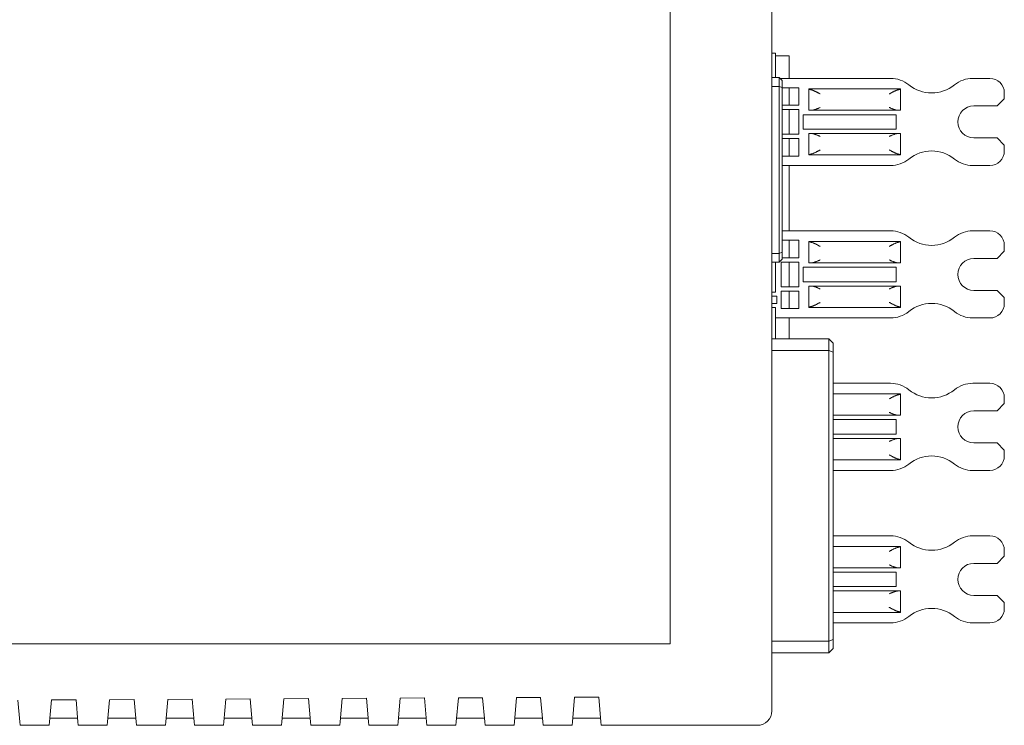
# Model space of a CAD drawing. Extents: x 139 to 453, y 22 to 265.
# Drawn here: x 207 to 275, y 65 to 114 of the extents above; entities that cross this region are included whole.
import ezdxf

# ---------------------------------------------------------------- set-up
doc = ezdxf.new("R2010")
doc.units = 0
doc.layers.add('RKC_OUTWORD', color=4, linetype='CONTINUOUS', lineweight=50)

msp = doc.modelspace()

# ---------------------------------------------------------------- linework, layer by layer
at = {"layer": 'RKC_OUTWORD', "color": 7, "linetype": 'Continuous', "lineweight": 18}
for p, q in [((258.92446222, 160.39597973, 45.1), (258.92446222, 66.39597973, 45.1)), ((251.92446222, 70.99597973, 45.1), (251.92446222, 155.79597973, 45.1)), ((258.92446222, 111.67097973, 45.1), (259.17446222, 111.67097973, 45.1)), ((259.17446222, 111.47097973, 45.1), (259.17446222, 111.67097973, 45.1)), ((260.12446222, 111.49597973, 45.1), (259.17446222, 111.49597973, 45.1)), ((259.17446222, 109.99597973, 45.1), (259.17446222, 111.47097973, 45.1)), ((260.12446222, 109.94597973, 45.1), (260.12446222, 111.49597973, 45.1)), ((258.92446222, 109.99597973, 45.1), (259.42446222, 109.99597973, 45.1)), ((259.42446222, 109.39597973, 45.1), (259.42446222, 109.99597973, 45.1)), ((259.42446222, 109.99597973, 45.1), (259.62446222, 109.79597973, 45.1)), ((259.47446222, 109.94597973, 45.1), (267.09603509, 109.94597973, 45.1)), ((272.75288934, 109.94597973, 45.1), (273.92446222, 109.94597973, 45.1)), ((258.92446222, 109.39597973, 45.1), (259.42446222, 109.39597973, 45.1)), ((259.42446222, 97.89597973, 45.1), (259.42446222, 109.39597973, 45.1)), ((259.42446222, 109.39597973, 45.1), (259.62446222, 109.31313702, 45.1)), ((259.62446222, 109.79597973, 45.1), (259.62446222, 109.31313702, 45.1)), ((259.62446222, 109.31313702, 45.1), (259.62446222, 97.97882244, 45.1)), ((260.77446222, 109.29597973, 45.1), (259.62446222, 109.29597973, 45.1)), ((260.12446222, 108.09597973, 45.1), (260.12446222, 109.29597973, 45.1)), ((260.77446222, 108.09597973, 45.1), (260.77446222, 109.29597973, 45.1)), ((261.47446222, 109.21597066, 45.1), (267.77446222, 109.21597066, 45.1)), ((261.47446222, 109.21597066, 45.1), (261.47446222, 109.19204043, 45.1)), ((261.47446222, 107.74597973, 45.1), (261.47446222, 109.19204043, 45.1)), ((267.77446222, 109.21597066, 45.1), (267.77446222, 109.19204043, 45.1)), ((267.77446222, 109.19204043, 45.1), (267.77446222, 107.74597973, 45.1)), ((274.92446222, 108.54597973, 45.1), (274.42446222, 108.04597973, 45.1)), ((274.92446222, 108.94597973, 45.1), (274.92446222, 108.54597973, 45.1)), ((259.62446222, 108.09597973, 45.1), (260.77446222, 108.09597973, 45.1)), ((260.77446222, 107.79597973, 45.1), (259.62446222, 107.79597973, 45.1)), ((260.12446222, 106.09597973, 45.1), (260.12446222, 107.79597973, 45.1)), ((260.77446222, 106.09597973, 45.1), (260.77446222, 107.79597973, 45.1)), ((274.42446222, 108.04597973, 45.1), (272.82446222, 108.04597973, 45.1)), ((261.07446222, 107.44597973, 45.1), (261.07446222, 106.44597973, 45.1)), ((267.47446222, 107.44597973, 45.1), (261.07446222, 107.44597973, 45.1)), ((261.64334899, 107.74597973, 45.1), (261.47446222, 107.74597973, 45.1)), ((261.64334899, 107.74597973, 45.1), (261.66866391, 107.74666326, 45.1)), ((267.60557544, 107.74597973, 45.1), (261.64334899, 107.74597973, 45.1)), ((267.47446222, 106.44597973, 45.1), (267.47446222, 107.44597973, 45.1)), ((267.58026052, 107.74666326, 45.1), (267.60557544, 107.74597973, 45.1)), ((267.77446222, 107.74597973, 45.1), (267.60557544, 107.74597973, 45.1)), ((261.07446222, 106.44597973, 45.1), (267.47446222, 106.44597973, 45.1)), ((259.62446222, 106.09597973, 45.1), (260.77446222, 106.09597973, 45.1)), ((260.77446222, 105.79597973, 45.1), (259.62446222, 105.79597973, 45.1)), ((260.12446222, 104.59597973, 45.1), (260.12446222, 105.79597973, 45.1)), ((260.77446222, 104.59597973, 45.1), (260.77446222, 105.79597973, 45.1)), ((261.47446222, 104.69991904, 45.1), (261.47446222, 106.14597973, 45.1)), ((261.64334899, 106.14597973, 45.1), (261.47446222, 106.14597973, 45.1)), ((261.64334899, 106.14597973, 45.1), (267.60557544, 106.14597973, 45.1)), ((261.64334899, 106.14597973, 45.1), (261.66866391, 106.1452962, 45.1)), ((267.60557544, 106.14597973, 45.1), (267.58026052, 106.1452962, 45.1)), ((267.60557544, 106.14597973, 45.1), (267.77446222, 106.14597973, 45.1)), ((267.77446222, 106.14597973, 45.1), (267.77446222, 104.69991904, 45.1)), ((272.82446222, 105.84597973, 45.1), (274.42446222, 105.84597973, 45.1)), ((274.42446222, 105.84597973, 45.1), (274.92446222, 105.34597973, 45.1)), ((274.92446222, 105.34597973, 45.1), (274.92446222, 104.94597973, 45.1)), ((259.62446222, 104.59597973, 45.1), (260.77446222, 104.59597973, 45.1)), ((261.47446222, 104.6759888, 45.1), (261.47446222, 104.69991904, 45.1)), ((267.77446222, 104.6759888, 45.1), (261.47446222, 104.6759888, 45.1)), ((267.77446222, 104.69991904, 45.1), (267.77446222, 104.6759888, 45.1)), ((267.09603509, 103.94597973, 45.1), (259.62446222, 103.94597973, 45.1)), ((260.12446222, 99.44597973, 45.1), (260.12446222, 103.94597973, 45.1)), ((272.75288934, 103.94597973, 45.1), (273.92446222, 103.94597973, 45.1)), ((259.62446222, 99.44597973, 45.1), (267.09603509, 99.44597973, 45.1)), ((272.75288934, 99.44597973, 45.1), (273.92446222, 99.44597973, 45.1)), ((260.77446222, 98.79597973, 45.1), (259.62446222, 98.79597973, 45.1)), ((260.12446222, 97.59597973, 45.1), (260.12446222, 98.79597973, 45.1)), ((260.77446222, 97.59597973, 45.1), (260.77446222, 98.79597973, 45.1)), ((261.47446222, 98.71597066, 45.1), (267.77446222, 98.71597066, 45.1)), ((261.47446222, 98.71597066, 45.1), (261.47446222, 98.69204043, 45.1)), ((261.47446222, 97.24597973, 45.1), (261.47446222, 98.69204043, 45.1)), ((267.77446222, 98.71597066, 45.1), (267.77446222, 98.69204043, 45.1)), ((267.77446222, 98.69204043, 45.1), (267.77446222, 97.24597973, 45.1)), ((274.92446222, 98.44597973, 45.1), (274.92446222, 98.04597973, 45.1)), ((258.92446222, 97.89597973, 45.1), (259.42446222, 97.89597973, 45.1)), ((259.62446222, 97.97882244, 45.1), (259.42446222, 97.89597973, 45.1)), ((259.42446222, 97.89597973, 45.1), (259.42446222, 97.29597973, 45.1)), ((259.62446222, 97.97882244, 45.1), (259.62446222, 97.49597973, 45.1)), ((274.92446222, 98.04597973, 45.1), (274.42446222, 97.54597973, 45.1)), ((258.92446222, 97.29597973, 45.1), (259.42446222, 97.29597973, 45.1)), ((259.17446222, 95.42097973, 45.1), (259.17446222, 97.29597973, 45.1)), ((259.62446222, 97.49597973, 45.1), (259.42446222, 97.29597973, 45.1)), ((260.77446222, 97.29597973, 45.1), (259.57446222, 97.29597973, 45.1)), ((259.57446222, 97.29597973, 45.1), (259.57446222, 95.59597973, 45.1)), ((259.62446222, 97.59597973, 45.1), (260.77446222, 97.59597973, 45.1)), ((260.12446222, 95.59597973, 45.1), (260.12446222, 97.29597973, 45.1)), ((260.77446222, 95.59597973, 45.1), (260.77446222, 97.29597973, 45.1)), ((261.07446222, 96.94597973, 45.1), (261.07446222, 95.94597973, 45.1)), ((267.47446222, 96.94597973, 45.1), (261.07446222, 96.94597973, 45.1)), ((261.64334899, 97.24597973, 45.1), (261.47446222, 97.24597973, 45.1)), ((261.64334899, 97.24597973, 45.1), (261.66866391, 97.24666326, 45.1)), ((267.60557544, 97.24597973, 45.1), (261.64334899, 97.24597973, 45.1)), ((267.47446222, 95.94597973, 45.1), (267.47446222, 96.94597973, 45.1)), ((267.58026052, 97.24666326, 45.1), (267.60557544, 97.24597973, 45.1)), ((267.77446222, 97.24597973, 45.1), (267.60557544, 97.24597973, 45.1)), ((274.42446222, 97.54597973, 45.1), (272.82446222, 97.54597973, 45.1)), ((259.57446222, 95.59597973, 45.1), (260.77446222, 95.59597973, 45.1)), ((261.07446222, 95.94597973, 45.1), (267.47446222, 95.94597973, 45.1)), ((261.47446222, 94.19991904, 45.1), (261.47446222, 95.64597973, 45.1)), ((261.64334899, 95.64597973, 45.1), (261.47446222, 95.64597973, 45.1)), ((261.64334899, 95.64597973, 45.1), (267.60557544, 95.64597973, 45.1)), ((261.64334899, 95.64597973, 45.1), (261.66866391, 95.6452962, 45.1)), ((267.60557544, 95.64597973, 45.1), (267.58026052, 95.6452962, 45.1)), ((267.60557544, 95.64597973, 45.1), (267.77446222, 95.64597973, 45.1)), ((267.77446222, 95.64597973, 45.1), (267.77446222, 94.19991904, 45.1)), ((258.92446222, 95.22097973, 45.1), (259.17446222, 95.22097973, 45.1)), ((258.92446222, 94.94597973, 45.1), (259.27446222, 94.94597973, 45.1)), ((259.17446222, 95.22097973, 45.1), (259.17446222, 95.42097973, 45.1)), ((259.27446222, 94.94597973, 45.1), (259.27446222, 94.44597973, 45.1)), ((260.77446222, 95.29597973, 45.1), (259.57446222, 95.29597973, 45.1)), ((259.57446222, 95.29597973, 45.1), (259.57446222, 94.09597973, 45.1)), ((260.12446222, 94.09597973, 45.1), (260.12446222, 95.29597973, 45.1)), ((260.77446222, 94.09597973, 45.1), (260.77446222, 95.29597973, 45.1)), ((272.82446222, 95.34597973, 45.1), (274.42446222, 95.34597973, 45.1)), ((274.42446222, 95.34597973, 45.1), (274.92446222, 94.84597973, 45.1)), ((259.27446222, 94.44597973, 45.1), (258.92446222, 94.44597973, 45.1)), ((274.92446222, 94.84597973, 45.1), (274.92446222, 94.44597973, 45.1)), ((258.92446222, 94.17097973, 45.1), (259.17446222, 94.17097973, 45.1)), ((259.17446222, 93.97097973, 45.1), (259.17446222, 94.17097973, 45.1)), ((259.17446222, 92.00597973, 45.1), (259.17446222, 93.97097973, 45.1)), ((259.57446222, 94.09597973, 45.1), (260.77446222, 94.09597973, 45.1)), ((261.47446222, 94.1759888, 45.1), (261.47446222, 94.19991904, 45.1)), ((267.77446222, 94.1759888, 45.1), (261.47446222, 94.1759888, 45.1)), ((267.77446222, 94.19991904, 45.1), (267.77446222, 94.1759888, 45.1)), ((267.09603509, 93.44597973, 45.1), (259.17446222, 93.44597973, 45.1)), ((260.12446222, 92.00597973, 45.1), (260.12446222, 93.44597973, 45.1)), ((272.75288934, 93.44597973, 45.1), (273.92446222, 93.44597973, 45.1)), ((258.92446222, 92.00597973, 45.1), (262.84446222, 92.00597973, 45.1)), ((262.84446222, 91.20597973, 45.1), (262.84446222, 92.00597973, 45.1)), ((262.84446222, 92.00597973, 45.1), (263.14446222, 91.70597973, 45.1)), ((263.14446222, 91.70597973, 45.1), (263.14446222, 91.08171566, 45.1)), ((262.84446222, 91.20597973, 45.1), (258.92446222, 91.20597973, 45.1)), ((262.84446222, 91.20597973, 45.1), (262.84446222, 71.18597973, 45.1)), ((263.14446222, 91.08171566, 45.1), (262.84446222, 91.20597973, 45.1)), ((263.14446222, 91.08171566, 45.1), (263.14446222, 71.3102438, 45.1)), ((263.14446222, 88.94597973, 45.1), (267.09603509, 88.94597973, 45.1)), ((272.75288934, 88.94597973, 45.1), (273.92446222, 88.94597973, 45.1)), ((263.14446222, 88.21597066, 45.1), (267.77446222, 88.21597066, 45.1)), ((267.77446222, 88.21597066, 45.1), (267.77446222, 88.19204043, 45.1)), ((267.77446222, 88.19204043, 45.1), (267.77446222, 86.74597973, 45.1)), ((274.92446222, 87.54597973, 45.1), (274.42446222, 87.04597973, 45.1)), ((274.92446222, 87.94597973, 45.1), (274.92446222, 87.54597973, 45.1)), ((274.42446222, 87.04597973, 45.1), (272.82446222, 87.04597973, 45.1)), ((267.60557544, 86.74597973, 45.1), (263.14446222, 86.74597973, 45.1)), ((267.47446222, 86.44597973, 45.1), (263.14446222, 86.44597973, 45.1)), ((267.47446222, 85.44597973, 45.1), (267.47446222, 86.44597973, 45.1)), ((267.58026052, 86.74666326, 45.1), (267.60557544, 86.74597973, 45.1)), ((267.77446222, 86.74597973, 45.1), (267.60557544, 86.74597973, 45.1)), ((263.14446222, 85.44597973, 45.1), (267.47446222, 85.44597973, 45.1)), ((263.14446222, 85.14597973, 45.1), (267.60557544, 85.14597973, 45.1)), ((267.60557544, 85.14597973, 45.1), (267.58026052, 85.1452962, 45.1)), ((267.60557544, 85.14597973, 45.1), (267.77446222, 85.14597973, 45.1)), ((267.77446222, 85.14597973, 45.1), (267.77446222, 83.69991904, 45.1)), ((272.82446222, 84.84597973, 45.1), (274.42446222, 84.84597973, 45.1)), ((274.42446222, 84.84597973, 45.1), (274.92446222, 84.34597973, 45.1)), ((274.92446222, 84.34597973, 45.1), (274.92446222, 83.94597973, 45.1)), ((267.77446222, 83.6759888, 45.1), (263.14446222, 83.6759888, 45.1)), ((267.77446222, 83.69991904, 45.1), (267.77446222, 83.6759888, 45.1)), ((267.09603509, 82.94597973, 45.1), (263.14446222, 82.94597973, 45.1)), ((272.75288934, 82.94597973, 45.1), (273.92446222, 82.94597973, 45.1)), ((263.14446222, 78.44597973, 45.1), (267.09603509, 78.44597973, 45.1)), ((272.75288934, 78.44597973, 45.1), (273.92446222, 78.44597973, 45.1)), ((263.14446222, 77.71597066, 45.1), (267.77446222, 77.71597066, 45.1)), ((267.77446222, 77.71597066, 45.1), (267.77446222, 77.69204043, 45.1)), ((267.77446222, 77.69204043, 45.1), (267.77446222, 76.24597973, 45.1)), ((274.92446222, 77.44597973, 45.1), (274.92446222, 77.04597973, 45.1)), ((274.92446222, 77.04597973, 45.1), (274.42446222, 76.54597973, 45.1)), ((267.60557544, 76.24597973, 45.1), (263.14446222, 76.24597973, 45.1)), ((267.47446222, 75.94597973, 45.1), (263.14446222, 75.94597973, 45.1)), ((267.47446222, 74.94597973, 45.1), (267.47446222, 75.94597973, 45.1)), ((267.58026052, 76.24666326, 45.1), (267.60557544, 76.24597973, 45.1)), ((267.77446222, 76.24597973, 45.1), (267.60557544, 76.24597973, 45.1)), ((274.42446222, 76.54597973, 45.1), (272.82446222, 76.54597973, 45.1)), ((263.14446222, 74.94597973, 45.1), (267.47446222, 74.94597973, 45.1)), ((263.14446222, 74.64597973, 45.1), (267.60557544, 74.64597973, 45.1)), ((267.60557544, 74.64597973, 45.1), (267.58026052, 74.6452962, 45.1)), ((267.60557544, 74.64597973, 45.1), (267.77446222, 74.64597973, 45.1)), ((267.77446222, 74.64597973, 45.1), (267.77446222, 73.19991904, 45.1)), ((272.82446222, 74.34597973, 45.1), (274.42446222, 74.34597973, 45.1)), ((274.42446222, 74.34597973, 45.1), (274.92446222, 73.84597973, 45.1)), ((274.92446222, 73.84597973, 45.1), (274.92446222, 73.44597973, 45.1)), ((267.77446222, 73.1759888, 45.1), (263.14446222, 73.1759888, 45.1)), ((267.77446222, 73.19991904, 45.1), (267.77446222, 73.1759888, 45.1)), ((267.09603509, 72.44597973, 45.1), (263.14446222, 72.44597973, 45.1)), ((272.75288934, 72.44597973, 45.1), (273.92446222, 72.44597973, 45.1)), ((258.92446222, 71.18597973, 45.1), (262.84446222, 71.18597973, 45.1)), ((263.14446222, 71.3102438, 45.1), (262.84446222, 71.18597973, 45.1)), ((262.84446222, 70.38597973, 45.1), (262.84446222, 71.18597973, 45.1)), ((263.14446222, 71.3102438, 45.1), (263.14446222, 70.68597973, 45.1)), ((181.92446222, 70.99597973, 45.1), (251.92446222, 70.99597973, 45.1)), ((263.14446222, 70.68597973, 45.1), (262.84446222, 70.38597973, 45.1)), ((262.84446222, 70.38597973, 45.1), (258.92446222, 70.38597973, 45.1)), ((207.02295702, 67.12769207, 45.1), (207.15259005, 65.64597973, 45.1)), ((209.32705119, 67.14007967, 45.1), (209.19633438, 65.64597973, 45.1)), ((211.02107643, 67.14918734, 45.1), (209.32705119, 67.14007967, 45.1)), ((211.02107643, 67.14918734, 45.1), (211.15259005, 65.64597973, 45.1)), ((213.32893355, 67.16159517, 45.1), (213.19633438, 65.64597973, 45.1)), ((215.01919583, 67.1706826, 45.1), (213.32893355, 67.16159517, 45.1)), ((215.01919583, 67.1706826, 45.1), (215.15259005, 65.64597973, 45.1)), ((217.33081591, 67.18311067, 45.1), (217.19633438, 65.64597973, 45.1)), ((219.01731524, 67.19217787, 45.1), (217.33081591, 67.18311067, 45.1)), ((219.01731524, 67.19217787, 45.1), (219.15259005, 65.64597973, 45.1)), ((221.33269828, 67.20462616, 45.1), (221.19633438, 65.64597973, 45.1)), ((223.01543465, 67.21367313, 45.1), (221.33269828, 67.20462616, 45.1)), ((223.01543465, 67.21367313, 45.1), (223.15259005, 65.64597973, 45.1)), ((225.33458064, 67.22614166, 45.1), (225.19633438, 65.64597973, 45.1)), ((227.01355406, 67.2351684, 45.1), (225.33458064, 67.22614166, 45.1)), ((227.01355406, 67.2351684, 45.1), (227.15259005, 65.64597973, 45.1)), ((229.336463, 67.24765716, 45.1), (229.19633438, 65.64597973, 45.1)), ((231.01167347, 67.25666366, 45.1), (229.336463, 67.24765716, 45.1)), ((231.01167347, 67.25666366, 45.1), (231.15259005, 65.64597973, 45.1)), ((233.33834536, 67.26917265, 45.1), (233.19633438, 65.64597973, 45.1)), ((235.00979287, 67.27815893, 45.1), (233.33834536, 67.26917265, 45.1)), ((235.00979287, 67.27815893, 45.1), (235.15259005, 65.64597973, 45.1)), ((237.34022772, 67.29068815, 45.1), (237.19633438, 65.64597973, 45.1)), ((239.00791228, 67.29965419, 45.1), (237.34022772, 67.29068815, 45.1)), ((239.00791228, 67.29965419, 45.1), (239.15259005, 65.64597973, 45.1)), ((241.34211009, 67.31220365, 45.1), (241.19633438, 65.64597973, 45.1)), ((243.00603169, 67.32114946, 45.1), (241.34211009, 67.31220365, 45.1)), ((243.00603169, 67.32114946, 45.1), (243.15259005, 65.64597973, 45.1)), ((245.34399245, 67.33371914, 45.1), (245.19633438, 65.64597973, 45.1)), ((247.0041511, 67.34264473, 45.1), (245.34399245, 67.33371914, 45.1)), ((247.0041511, 67.34264473, 45.1), (247.15259005, 65.64597973, 45.1)), ((211.13071788, 65.89597973, 45.1), (209.21820655, 65.89597973, 45.1)), ((215.13071788, 65.89597973, 45.1), (213.21820655, 65.89597973, 45.1)), ((219.13071788, 65.89597973, 45.1), (217.21820655, 65.89597973, 45.1)), ((223.13071788, 65.89597973, 45.1), (221.21820655, 65.89597973, 45.1)), ((227.13071788, 65.89597973, 45.1), (225.21820655, 65.89597973, 45.1)), ((231.13071788, 65.89597973, 45.1), (229.21820655, 65.89597973, 45.1)), ((235.13071788, 65.89597973, 45.1), (233.21820655, 65.89597973, 45.1)), ((239.13071788, 65.89597973, 45.1), (237.21820655, 65.89597973, 45.1)), ((243.13071788, 65.89597973, 45.1), (241.21820655, 65.89597973, 45.1)), ((247.13071788, 65.89597973, 45.1), (245.21820655, 65.89597973, 45.1)), ((207.17446222, 65.39597973, 45.1), (207.15259005, 65.64597973, 45.1)), ((209.17446222, 65.39597973, 45.1), (207.17446222, 65.39597973, 45.1)), ((209.19633438, 65.64597973, 45.1), (209.17446222, 65.39597973, 45.1)), ((211.17446222, 65.39597973, 45.1), (211.15259005, 65.64597973, 45.1)), ((213.17446222, 65.39597973, 45.1), (211.17446222, 65.39597973, 45.1)), ((213.19633438, 65.64597973, 45.1), (213.17446222, 65.39597973, 45.1)), ((215.17446222, 65.39597973, 45.1), (215.15259005, 65.64597973, 45.1)), ((217.17446222, 65.39597973, 45.1), (215.17446222, 65.39597973, 45.1)), ((217.19633438, 65.64597973, 45.1), (217.17446222, 65.39597973, 45.1)), ((219.17446222, 65.39597973, 45.1), (219.15259005, 65.64597973, 45.1)), ((221.17446222, 65.39597973, 45.1), (219.17446222, 65.39597973, 45.1)), ((221.19633438, 65.64597973, 45.1), (221.17446222, 65.39597973, 45.1)), ((223.17446222, 65.39597973, 45.1), (223.15259005, 65.64597973, 45.1)), ((225.17446222, 65.39597973, 45.1), (223.17446222, 65.39597973, 45.1)), ((225.19633438, 65.64597973, 45.1), (225.17446222, 65.39597973, 45.1)), ((227.17446222, 65.39597973, 45.1), (227.15259005, 65.64597973, 45.1)), ((229.17446222, 65.39597973, 45.1), (227.17446222, 65.39597973, 45.1)), ((229.19633438, 65.64597973, 45.1), (229.17446222, 65.39597973, 45.1)), ((231.17446222, 65.39597973, 45.1), (231.15259005, 65.64597973, 45.1)), ((233.17446222, 65.39597973, 45.1), (231.17446222, 65.39597973, 45.1)), ((233.19633438, 65.64597973, 45.1), (233.17446222, 65.39597973, 45.1)), ((235.17446222, 65.39597973, 45.1), (235.15259005, 65.64597973, 45.1)), ((237.17446222, 65.39597973, 45.1), (235.17446222, 65.39597973, 45.1)), ((237.19633438, 65.64597973, 45.1), (237.17446222, 65.39597973, 45.1)), ((239.17446222, 65.39597973, 45.1), (239.15259005, 65.64597973, 45.1)), ((241.17446222, 65.39597973, 45.1), (239.17446222, 65.39597973, 45.1)), ((241.19633438, 65.64597973, 45.1), (241.17446222, 65.39597973, 45.1)), ((243.17446222, 65.39597973, 45.1), (243.15259005, 65.64597973, 45.1)), ((245.17446222, 65.39597973, 45.1), (243.17446222, 65.39597973, 45.1)), ((245.19633438, 65.64597973, 45.1), (245.17446222, 65.39597973, 45.1)), ((247.17446222, 65.39597973, 45.1), (247.15259005, 65.64597973, 45.1)), ((257.92446222, 65.39597973, 45.1), (247.17446222, 65.39597973, 45.1))]:
    msp.add_line(p, q, dxfattribs=at)
for centre, radius, start, end in [((267.09603509, 107.94597973, 45.1), 2, 51.057558731, 90), ((272.75288934, 107.94597973, 45.1), 2, 90, 128.942441269), ((273.92446222, 108.94597973, 45.1), 1, 0, 90), ((269.92446222, 111.44597973, 45.1), 2.5, 231.057558731, 308.942441269), ((272.82446222, 106.94597973, 45.1), 1.1, 90, 270), ((267.09603509, 105.94597973, 45.1), 2, 270, 308.942441269), ((269.92446222, 102.44597973, 45.1), 2.5, 51.057558731, 128.942441269), ((272.75288934, 105.94597973, 45.1), 2, 231.057558731, 270), ((273.92446222, 104.94597973, 45.1), 1, 270, 0), ((267.09603509, 97.44597973, 45.1), 2, 51.057558731, 90), ((269.92446222, 100.94597973, 45.1), 2.5, 231.057558731, 308.942441269), ((272.75288934, 97.44597973, 45.1), 2, 90, 128.942441269), ((273.92446222, 98.44597973, 45.1), 1, 0, 90), ((272.82446222, 96.44597973, 45.1), 1.1, 90, 270), ((269.92446222, 91.94597973, 45.1), 2.5, 51.057558731, 128.942441269), ((273.92446222, 94.44597973, 45.1), 1, 270, 0), ((267.09603509, 95.44597973, 45.1), 2, 270, 308.942441269), ((272.75288934, 95.44597973, 45.1), 2, 231.057558731, 270), ((267.09603509, 86.94597973, 45.1), 2, 51.057558731, 90), ((272.75288934, 86.94597973, 45.1), 2, 90, 128.942441269), ((273.92446222, 87.94597973, 45.1), 1, 0, 90), ((269.92446222, 90.44597973, 45.1), 2.5, 231.057558731, 308.942441269), ((272.82446222, 85.94597973, 45.1), 1.1, 90, 270), ((267.09603509, 84.94597973, 45.1), 2, 270, 308.942441269), ((269.92446222, 81.44597973, 45.1), 2.5, 51.057558731, 128.942441269), ((272.75288934, 84.94597973, 45.1), 2, 231.057558731, 270), ((273.92446222, 83.94597973, 45.1), 1, 270, 0), ((267.09603509, 76.44597973, 45.1), 2, 51.057558731, 90), ((269.92446222, 79.94597973, 45.1), 2.5, 231.057558731, 308.942441269), ((272.75288934, 76.44597973, 45.1), 2, 90, 128.942441269), ((273.92446222, 77.44597973, 45.1), 1, 0, 90), ((272.82446222, 75.44597973, 45.1), 1.1, 90, 270), ((269.92446222, 70.94597973, 45.1), 2.5, 51.057558731, 128.942441269), ((273.92446222, 73.44597973, 45.1), 1, 270, 0), ((267.09603509, 74.44597973, 45.1), 2, 270, 308.942441269), ((272.75288934, 74.44597973, 45.1), 2, 231.057558731, 270), ((257.92446222, 66.39597973, 45.1), 1, 270, 0)]:
    msp.add_arc(centre, radius, start, end, dxfattribs=at)
for centre, major_axis, ratio, start_param, end_param in [((261.87446222, 109.19204043, 45.1), (0.4, 0), 0.0874886635, 3.1415926536, 3.8251526452), ((261.47446222, 108.87108038, 45.1), (0.5, 0), 0.6, 1.0181089198, 1.1718980025), ((267.77446222, 108.87108038, 45.1), (0.5, 0), 0.6, 1.9696946515, 2.1234837345), ((267.37446222, 109.19204043, 45.1), (0.4, 0), 0.0874886635, 5.5996253164, 6.2831853072), ((261.64112888, 107.94597973, 45.1), (0.33333333, 0), 0.6, 4.7950883076, 5.0039676604), ((267.60779555, 107.94597973, 45.1), (0.33333333, 0), 0.6, 4.4208103004, 4.6296896532), ((261.64112888, 105.94597973, 45.1), (0.33333333, 0), 0.6, 1.2792176468, 1.4880969997), ((267.60779555, 105.94597973, 45.1), (0.33333333, 0), 0.6, 1.653495654, 1.8623750068), ((261.87446222, 104.69991904, 45.1), (0.4, 0), 0.0874886635, 2.4580326628, 3.1415926536), ((261.47446222, 105.02087908, 45.1), (0.5, 0), 0.6, 5.1112873047, 5.2650763881), ((267.77446222, 105.02087908, 45.1), (0.5, 0), 0.6, 4.1597015734, 4.3134906561), ((267.37446222, 104.69991904, 45.1), (0.4, 0), 0.0874886635, 0, 0.6835599916), ((261.87446222, 98.69204043, 45.1), (0.4, 0), 0.0874886635, 3.1415926536, 3.8251526452), ((261.47446222, 98.37108038, 45.1), (0.5, 0), 0.6, 1.0181089198, 1.1718980025), ((267.77446222, 98.37108038, 45.1), (0.5, 0), 0.6, 1.9696946515, 2.1234837345), ((267.37446222, 98.69204043, 45.1), (0.4, 0), 0.0874886635, 5.5996253164, 6.2831853072), ((261.64112888, 97.44597973, 45.1), (0.33333333, 0), 0.6, 4.7950883076, 5.0039676604), ((267.60779555, 97.44597973, 45.1), (0.33333333, 0), 0.6, 4.4208103004, 4.6296896532), ((261.64112888, 95.44597973, 45.1), (0.33333333, 0), 0.6, 1.2792176468, 1.4880969997), ((267.60779555, 95.44597973, 45.1), (0.33333333, 0), 0.6, 1.653495654, 1.8623750068), ((261.87446222, 94.19991904, 45.1), (0.4, 0), 0.0874886635, 2.4580326628, 3.1415926536), ((261.47446222, 94.52087908, 45.1), (0.5, 0), 0.6, 5.1112873047, 5.2650763881), ((267.77446222, 94.52087908, 45.1), (0.5, 0), 0.6, 4.1597015734, 4.3134906561), ((267.37446222, 94.19991904, 45.1), (0.4, 0), 0.0874886635, 0, 0.6835599916), ((267.77446222, 87.87108038, 45.1), (0.5, 0), 0.6, 1.9696946515, 2.1234837345), ((267.37446222, 88.19204043, 45.1), (0.4, 0), 0.0874886635, 5.5996253164, 6.2831853072), ((267.60779555, 86.94597973, 45.1), (0.33333333, 0), 0.6, 4.4208103004, 4.6296896532), ((267.60779555, 84.94597973, 45.1), (0.33333333, 0), 0.6, 1.653495654, 1.8623750068), ((267.77446222, 84.02087908, 45.1), (0.5, 0), 0.6, 4.1597015734, 4.3134906561), ((267.37446222, 83.69991904, 45.1), (0.4, 0), 0.0874886635, 0, 0.6835599916), ((267.77446222, 77.37108038, 45.1), (0.5, 0), 0.6, 1.9696946515, 2.1234837345), ((267.37446222, 77.69204043, 45.1), (0.4, 0), 0.0874886635, 5.5996253164, 6.2831853072), ((267.60779555, 76.44597973, 45.1), (0.33333333, 0), 0.6, 4.4208103004, 4.6296896532), ((267.60779555, 74.44597973, 45.1), (0.33333333, 0), 0.6, 1.653495654, 1.8623750068), ((267.77446222, 73.52087908, 45.1), (0.5, 0), 0.6, 4.1597015734, 4.3134906561), ((267.37446222, 73.19991904, 45.1), (0.4, 0), 0.0874886635, 0, 0.6835599916)]:
    msp.add_ellipse(centre, major_axis=major_axis, ratio=ratio, start_param=start_param, end_param=end_param, dxfattribs=at)
for points, knots in [([(261.5643305, 109.16993879, 45.1), (261.57175464, 109.16895131, 45.1), (261.58667795, 109.16696636, 45.1), (261.61190065, 109.16160426, 45.1), (261.63905685, 109.15505584, 45.1), (261.65876838, 109.1500435, 45.1), (261.66866391, 109.14752721, 45.1)], [0, 0, 0, 0, 0.2442216284, 0.4909110776, 0.7444283726, 1, 1, 1, 1]), ([(267.68459394, 109.16993879, 45.1), (267.67716979, 109.16895131, 45.1), (267.66224648, 109.16696636, 45.1), (267.63702379, 109.16160426, 45.1), (267.60986758, 109.15505584, 45.1), (267.59015605, 109.1500435, 45.1), (267.58026052, 109.14752721, 45.1)], [0, 0, 0, 0, 0.24422162827, 0.49091107747, 0.74442837251, 1, 1, 1, 1]), ([(262.25144618, 108.87108038, 45.1), (262.24959718, 108.87209312, 45.1), (262.22746058, 108.8842178, 45.1), (262.1850171, 108.9074596, 45.1), (262.12422952, 108.94050764, 45.1), (262.06300861, 108.97331672, 45.1), (262.00146602, 109.00558253, 45.1), (261.93972736, 109.0368922, 45.1), (261.88687663, 109.06247342, 45.1), (261.84282114, 109.08276832, 45.1), (261.80723595, 109.09839812, 45.1), (261.77187196, 109.11315475, 45.1), (261.74859076, 109.12199526, 45.1), (261.73695043, 109.12641541, 45.1)], [0, 0, 0, 0, 0.01056611699, 0.12649980389, 0.24251591089, 0.35844242931, 0.47785668787, 0.59737331059, 0.71675725027, 0.78728877506, 0.85781817233, 0.92891074471, 1, 1, 1, 1]), ([(267.51197401, 109.12641541, 45.1), (267.49822863, 109.12117328, 45.1), (267.47072613, 109.11068455, 45.1), (267.42874553, 109.09285523, 45.1), (267.37877949, 109.07039904, 45.1), (267.3205505, 109.04254121, 45.1), (267.25567305, 109.00981908, 45.1), (267.1920113, 108.97655682, 45.1), (267.12945992, 108.94308376, 45.1), (267.06643324, 108.90884137, 45.1), (267.02231026, 108.88468142, 45.1), (266.99932725, 108.87209312, 45.1), (266.99747825, 108.87108038, 45.1)], [0, 0, 0, 0, 0.0838814021, 0.1678344794, 0.2517351638, 0.380617819, 0.5095152604, 0.628699312, 0.747888429, 0.8686601919, 0.9894336328, 1, 1, 1, 1]), ([(261.73695043, 107.75442148, 45.1), (261.74936726, 107.75686251, 45.1), (261.77421411, 107.76174715, 45.1), (261.81218333, 107.77160481, 45.1), (261.85744854, 107.78496972, 45.1), (261.91026764, 107.80276754, 45.1), (261.97292554, 107.82624294, 45.1), (262.03836051, 107.8526736, 45.1), (262.10684492, 107.88184, 45.1), (262.1759897, 107.91224614, 45.1), (262.22437245, 107.93387202, 45.1), (262.24952169, 107.94511907, 45.1), (262.25144618, 107.94597973, 45.1)], [0, 0, 0, 0, 0.0760448448, 0.1521705203, 0.2282430124, 0.3454816619, 0.4627395181, 0.5931134778, 0.7234999949, 0.8562478673, 0.9889996468, 1, 1, 1, 1]), ([(266.99747825, 107.94597973, 45.1), (266.99940275, 107.94511907, 45.1), (267.02108491, 107.93542257, 45.1), (267.06254392, 107.91688874, 45.1), (267.12175521, 107.8907302, 45.1), (267.18144558, 107.86498088, 45.1), (267.2415115, 107.84000144, 45.1), (267.30184081, 107.81631793, 45.1), (267.35452609, 107.7973091, 45.1), (267.39959635, 107.78255233, 45.1), (267.43738752, 107.77144065, 45.1), (267.4749521, 107.76170017, 45.1), (267.49963385, 107.75684761, 45.1), (267.51197401, 107.75442148, 45.1)], [0, 0, 0, 0, 0.0109999616, 0.1239298371, 0.2369421306, 0.3498628111, 0.4663769743, 0.5829974416, 0.6994689899, 0.7741542499, 0.848834721, 0.9244218055, 1, 1, 1, 1]), ([(262.25144618, 105.94597973, 45.1), (262.24952169, 105.94684039, 45.1), (262.22482351, 105.95788576, 45.1), (262.17725105, 105.97914733, 45.1), (262.10856529, 106.00937378, 45.1), (262.03961947, 106.03876363, 45.1), (261.97394158, 106.0653231, 45.1), (261.91183404, 106.0886041, 45.1), (261.85311649, 106.10849626, 45.1), (261.80446225, 106.12256218, 45.1), (261.76570449, 106.13198787, 45.1), (261.74653492, 106.13568798, 45.1), (261.73695043, 106.13753798, 45.1)], [0, 0, 0, 0, 0.0110004564, 0.1411752674, 0.2718693975, 0.4042498133, 0.5372651412, 0.6512831208, 0.7658482059, 0.8824506507, 0.9412270593, 1, 1, 1, 1]), ([(267.51197401, 106.13753798, 45.1), (267.50270731, 106.13575323, 45.1), (267.48417341, 106.13218363, 45.1), (267.44641621, 106.12307267, 45.1), (267.3980658, 106.10921144, 45.1), (267.33871425, 106.08920414, 45.1), (267.27610282, 106.06576082, 45.1), (267.21062005, 106.03930301, 45.1), (267.14218043, 106.0101654, 45.1), (267.07298398, 105.97973295, 45.1), (267.02460024, 105.95810906, 45.1), (266.99940275, 105.94684039, 45.1), (266.99747825, 105.94597973, 45.1)], [0, 0, 0, 0, 0.056832106, 0.1136672671, 0.2282350444, 0.3451686009, 0.4627338996, 0.5928010727, 0.7234970747, 0.8559704589, 0.9889995305, 1, 1, 1, 1]), ([(261.5643305, 104.72202067, 45.1), (261.57175464, 104.72300816, 45.1), (261.58667795, 104.7249931, 45.1), (261.61190065, 104.7303552, 45.1), (261.63905685, 104.73690363, 45.1), (261.65876838, 104.74191597, 45.1), (261.66866391, 104.74443225, 45.1)], [0, 0, 0, 0, 0.2442216283, 0.4909110775, 0.7444283725, 1, 1, 1, 1]), ([(261.73695043, 104.76554405, 45.1), (261.7506958, 104.77078618, 45.1), (261.7781983, 104.78127491, 45.1), (261.8201789, 104.79910423, 45.1), (261.87014494, 104.82156042, 45.1), (261.92837394, 104.84941825, 45.1), (261.99325139, 104.88214038, 45.1), (262.05691313, 104.91540265, 45.1), (262.11946452, 104.9488757, 45.1), (262.18249119, 104.98311809, 45.1), (262.22661417, 105.00727804, 45.1), (262.24959718, 105.01986635, 45.1), (262.25144618, 105.02087908, 45.1)], [0, 0, 0, 0, 0.0838814021, 0.1678344794, 0.2517351636, 0.3806178189, 0.5095152604, 0.628699312, 0.747888429, 0.8686601919, 0.9894336328, 1, 1, 1, 1]), ([(266.99747825, 105.02087908, 45.1), (266.99932725, 105.01986635, 45.1), (267.02146386, 105.00774166, 45.1), (267.06390734, 104.98449987, 45.1), (267.12469491, 104.95145183, 45.1), (267.18591582, 104.91864274, 45.1), (267.24745841, 104.88637694, 45.1), (267.30919708, 104.85506726, 45.1), (267.3620478, 104.82948604, 45.1), (267.40610329, 104.80919114, 45.1), (267.44168849, 104.79356134, 45.1), (267.47705247, 104.77880471, 45.1), (267.50033368, 104.7699642, 45.1), (267.51197401, 104.76554405, 45.1)], [0, 0, 0, 0, 0.010566117, 0.1264998039, 0.2425159109, 0.3584424292, 0.4778566878, 0.5973733105, 0.7167572501, 0.787288775, 0.8578181723, 0.9289107447, 1, 1, 1, 1]), ([(267.58026052, 104.74443225, 45.1), (267.58974887, 104.74201997, 45.1), (267.60879465, 104.73717786, 45.1), (267.63564222, 104.73067437, 45.1), (267.66134302, 104.7251389, 45.1), (267.67681751, 104.72306359, 45.1), (267.68459394, 104.72202067, 45.1)], [0, 0, 0, 0, 0.2449155128, 0.4916137257, 0.7445194526, 1, 1, 1, 1]), ([(261.5643305, 98.66993879, 45.1), (261.57175464, 98.66895131, 45.1), (261.58667795, 98.66696636, 45.1), (261.61190065, 98.66160426, 45.1), (261.63905685, 98.65505584, 45.1), (261.65876838, 98.6500435, 45.1), (261.66866391, 98.64752721, 45.1)], [0, 0, 0, 0, 0.2442216284, 0.4909110776, 0.7444283726, 1, 1, 1, 1]), ([(262.25144618, 98.37108038, 45.1), (262.24959718, 98.37209312, 45.1), (262.22746058, 98.3842178, 45.1), (262.1850171, 98.4074596, 45.1), (262.12422952, 98.44050764, 45.1), (262.06300861, 98.47331672, 45.1), (262.00146602, 98.50558253, 45.1), (261.93972736, 98.5368922, 45.1), (261.88687663, 98.56247342, 45.1), (261.84282114, 98.58276832, 45.1), (261.80723595, 98.59839812, 45.1), (261.77187196, 98.61315475, 45.1), (261.74859076, 98.62199526, 45.1), (261.73695043, 98.62641541, 45.1)], [0, 0, 0, 0, 0.01056611699, 0.12649980389, 0.24251591089, 0.35844242931, 0.47785668787, 0.59737331059, 0.71675725027, 0.78728877506, 0.85781817233, 0.92891074471, 1, 1, 1, 1]), ([(267.51197401, 98.62641541, 45.1), (267.49822863, 98.62117328, 45.1), (267.47072613, 98.61068455, 45.1), (267.42874553, 98.59285523, 45.1), (267.37877949, 98.57039904, 45.1), (267.3205505, 98.54254121, 45.1), (267.25567305, 98.50981908, 45.1), (267.1920113, 98.47655682, 45.1), (267.12945992, 98.44308376, 45.1), (267.06643324, 98.40884137, 45.1), (267.02231026, 98.38468142, 45.1), (266.99932725, 98.37209312, 45.1), (266.99747825, 98.37108038, 45.1)], [0, 0, 0, 0, 0.0838814021, 0.1678344794, 0.2517351638, 0.380617819, 0.5095152604, 0.628699312, 0.747888429, 0.8686601919, 0.9894336328, 1, 1, 1, 1]), ([(267.68459394, 98.66993879, 45.1), (267.67716979, 98.66895131, 45.1), (267.66224648, 98.66696636, 45.1), (267.63702379, 98.66160426, 45.1), (267.60986758, 98.65505584, 45.1), (267.59015605, 98.6500435, 45.1), (267.58026052, 98.64752721, 45.1)], [0, 0, 0, 0, 0.24422162827, 0.49091107747, 0.74442837251, 1, 1, 1, 1]), ([(261.73695043, 97.25442148, 45.1), (261.74936726, 97.25686251, 45.1), (261.77421411, 97.26174715, 45.1), (261.81218333, 97.27160481, 45.1), (261.85744854, 97.28496972, 45.1), (261.91026764, 97.30276754, 45.1), (261.97292554, 97.32624294, 45.1), (262.03836051, 97.3526736, 45.1), (262.10684492, 97.38184, 45.1), (262.1759897, 97.41224614, 45.1), (262.22437245, 97.43387202, 45.1), (262.24952169, 97.44511907, 45.1), (262.25144618, 97.44597973, 45.1)], [0, 0, 0, 0, 0.0760448448, 0.1521705203, 0.2282430124, 0.3454816619, 0.4627395181, 0.5931134778, 0.7234999949, 0.8562478673, 0.9889996468, 1, 1, 1, 1]), ([(266.99747825, 97.44597973, 45.1), (266.99940275, 97.44511907, 45.1), (267.02108491, 97.43542257, 45.1), (267.06254392, 97.41688874, 45.1), (267.12175521, 97.3907302, 45.1), (267.18144558, 97.36498088, 45.1), (267.2415115, 97.34000144, 45.1), (267.30184081, 97.31631793, 45.1), (267.35452609, 97.2973091, 45.1), (267.39959635, 97.28255233, 45.1), (267.43738752, 97.27144065, 45.1), (267.4749521, 97.26170017, 45.1), (267.49963385, 97.25684761, 45.1), (267.51197401, 97.25442148, 45.1)], [0, 0, 0, 0, 0.01099996162, 0.12392983715, 0.23694213062, 0.34986281106, 0.4663769743, 0.58299744161, 0.69946898991, 0.77415424992, 0.84883472096, 0.92442180551, 1, 1, 1, 1]), ([(262.25144618, 95.44597973, 45.1), (262.24952169, 95.44684039, 45.1), (262.22482351, 95.45788576, 45.1), (262.17725105, 95.47914733, 45.1), (262.10856529, 95.50937378, 45.1), (262.03961947, 95.53876363, 45.1), (261.97394158, 95.5653231, 45.1), (261.91183404, 95.5886041, 45.1), (261.85311649, 95.60849626, 45.1), (261.80446225, 95.62256218, 45.1), (261.76570449, 95.63198787, 45.1), (261.74653492, 95.63568798, 45.1), (261.73695043, 95.63753798, 45.1)], [0, 0, 0, 0, 0.0110004564, 0.1411752674, 0.2718693975, 0.4042498133, 0.5372651412, 0.6512831208, 0.7658482059, 0.8824506507, 0.9412270593, 1, 1, 1, 1]), ([(267.51197401, 95.63753798, 45.1), (267.50270731, 95.63575323, 45.1), (267.48417341, 95.63218363, 45.1), (267.44641621, 95.62307267, 45.1), (267.3980658, 95.60921144, 45.1), (267.33871425, 95.58920414, 45.1), (267.27610282, 95.56576082, 45.1), (267.21062005, 95.53930301, 45.1), (267.14218043, 95.5101654, 45.1), (267.07298398, 95.47973295, 45.1), (267.02460024, 95.45810906, 45.1), (266.99940275, 95.44684039, 45.1), (266.99747825, 95.44597973, 45.1)], [0, 0, 0, 0, 0.056832106, 0.1136672671, 0.2282350444, 0.3451686009, 0.4627338996, 0.5928010727, 0.7234970747, 0.8559704589, 0.9889995305, 1, 1, 1, 1]), ([(261.5643305, 94.22202067, 45.1), (261.57175464, 94.22300816, 45.1), (261.58667795, 94.2249931, 45.1), (261.61190065, 94.2303552, 45.1), (261.63905685, 94.23690363, 45.1), (261.65876838, 94.24191597, 45.1), (261.66866391, 94.24443225, 45.1)], [0, 0, 0, 0, 0.2442216283, 0.4909110775, 0.7444283725, 1, 1, 1, 1]), ([(261.73695043, 94.26554405, 45.1), (261.7506958, 94.27078618, 45.1), (261.7781983, 94.28127491, 45.1), (261.8201789, 94.29910423, 45.1), (261.87014494, 94.32156042, 45.1), (261.92837394, 94.34941825, 45.1), (261.99325139, 94.38214038, 45.1), (262.05691313, 94.41540265, 45.1), (262.11946452, 94.4488757, 45.1), (262.18249119, 94.48311809, 45.1), (262.22661417, 94.50727804, 45.1), (262.24959718, 94.51986635, 45.1), (262.25144618, 94.52087908, 45.1)], [0, 0, 0, 0, 0.0838814021, 0.1678344794, 0.2517351636, 0.3806178189, 0.5095152604, 0.628699312, 0.747888429, 0.8686601919, 0.9894336328, 1, 1, 1, 1]), ([(266.99747825, 94.52087908, 45.1), (266.99932725, 94.51986635, 45.1), (267.02146386, 94.50774166, 45.1), (267.06390734, 94.48449987, 45.1), (267.12469491, 94.45145183, 45.1), (267.18591582, 94.41864274, 45.1), (267.24745841, 94.38637694, 45.1), (267.30919708, 94.35506726, 45.1), (267.3620478, 94.32948604, 45.1), (267.40610329, 94.30919114, 45.1), (267.44168849, 94.29356134, 45.1), (267.47705247, 94.27880471, 45.1), (267.50033368, 94.2699642, 45.1), (267.51197401, 94.26554405, 45.1)], [0, 0, 0, 0, 0.010566117, 0.1264998039, 0.2425159109, 0.3584424292, 0.4778566878, 0.5973733105, 0.7167572501, 0.787288775, 0.8578181723, 0.9289107447, 1, 1, 1, 1]), ([(267.58026052, 94.24443225, 45.1), (267.58974887, 94.24201997, 45.1), (267.60879465, 94.23717786, 45.1), (267.63564222, 94.23067437, 45.1), (267.66134302, 94.2251389, 45.1), (267.67681751, 94.22306359, 45.1), (267.68459394, 94.22202067, 45.1)], [0, 0, 0, 0, 0.2449155128, 0.4916137257, 0.7445194526, 1, 1, 1, 1]), ([(267.51197401, 88.12641541, 45.1), (267.49822863, 88.12117328, 45.1), (267.47072613, 88.11068455, 45.1), (267.42874553, 88.09285523, 45.1), (267.37877949, 88.07039904, 45.1), (267.3205505, 88.04254121, 45.1), (267.25567305, 88.00981908, 45.1), (267.1920113, 87.97655682, 45.1), (267.12945992, 87.94308376, 45.1), (267.06643324, 87.90884137, 45.1), (267.02231026, 87.88468142, 45.1), (266.99932725, 87.87209312, 45.1), (266.99747825, 87.87108038, 45.1)], [0, 0, 0, 0, 0.0838814021, 0.1678344794, 0.2517351638, 0.380617819, 0.5095152604, 0.628699312, 0.747888429, 0.8686601919, 0.9894336328, 1, 1, 1, 1]), ([(267.68459394, 88.16993879, 45.1), (267.67716979, 88.16895131, 45.1), (267.66224648, 88.16696636, 45.1), (267.63702379, 88.16160426, 45.1), (267.60986758, 88.15505584, 45.1), (267.59015605, 88.1500435, 45.1), (267.58026052, 88.14752721, 45.1)], [0, 0, 0, 0, 0.24422162827, 0.49091107747, 0.74442837251, 1, 1, 1, 1]), ([(266.99747825, 86.94597973, 45.1), (266.99940275, 86.94511907, 45.1), (267.02108491, 86.93542257, 45.1), (267.06254392, 86.91688874, 45.1), (267.12175521, 86.8907302, 45.1), (267.18144558, 86.86498088, 45.1), (267.2415115, 86.84000144, 45.1), (267.30184081, 86.81631793, 45.1), (267.35452609, 86.7973091, 45.1), (267.39959635, 86.78255233, 45.1), (267.43738752, 86.77144065, 45.1), (267.4749521, 86.76170017, 45.1), (267.49963385, 86.75684761, 45.1), (267.51197401, 86.75442148, 45.1)], [0, 0, 0, 0, 0.0109999616, 0.1239298371, 0.2369421306, 0.3498628111, 0.4663769743, 0.5829974416, 0.6994689899, 0.7741542499, 0.848834721, 0.9244218055, 1, 1, 1, 1]), ([(267.51197401, 85.13753798, 45.1), (267.50270731, 85.13575323, 45.1), (267.48417341, 85.13218363, 45.1), (267.44641621, 85.12307267, 45.1), (267.3980658, 85.10921144, 45.1), (267.33871425, 85.08920414, 45.1), (267.27610282, 85.06576082, 45.1), (267.21062005, 85.03930301, 45.1), (267.14218043, 85.0101654, 45.1), (267.07298398, 84.97973295, 45.1), (267.02460024, 84.95810906, 45.1), (266.99940275, 84.94684039, 45.1), (266.99747825, 84.94597973, 45.1)], [0, 0, 0, 0, 0.056832106, 0.1136672671, 0.2282350444, 0.3451686009, 0.4627338996, 0.5928010727, 0.7234970747, 0.8559704589, 0.9889995305, 1, 1, 1, 1]), ([(266.99747825, 84.02087908, 45.1), (266.99932725, 84.01986635, 45.1), (267.02146386, 84.00774166, 45.1), (267.06390734, 83.98449987, 45.1), (267.12469491, 83.95145183, 45.1), (267.18591582, 83.91864274, 45.1), (267.24745841, 83.88637694, 45.1), (267.30919708, 83.85506726, 45.1), (267.3620478, 83.82948604, 45.1), (267.40610329, 83.80919114, 45.1), (267.44168849, 83.79356134, 45.1), (267.47705247, 83.77880471, 45.1), (267.50033368, 83.7699642, 45.1), (267.51197401, 83.76554405, 45.1)], [0, 0, 0, 0, 0.010566117, 0.1264998039, 0.2425159109, 0.3584424292, 0.4778566878, 0.5973733105, 0.7167572501, 0.787288775, 0.8578181723, 0.9289107447, 1, 1, 1, 1]), ([(267.58026052, 83.74443225, 45.1), (267.58974887, 83.74201997, 45.1), (267.60879465, 83.73717786, 45.1), (267.63564222, 83.73067437, 45.1), (267.66134302, 83.7251389, 45.1), (267.67681751, 83.72306359, 45.1), (267.68459394, 83.72202067, 45.1)], [0, 0, 0, 0, 0.2449155128, 0.4916137257, 0.7445194526, 1, 1, 1, 1]), ([(267.51197401, 77.62641541, 45.1), (267.49822863, 77.62117328, 45.1), (267.47072613, 77.61068455, 45.1), (267.42874553, 77.59285523, 45.1), (267.37877949, 77.57039904, 45.1), (267.3205505, 77.54254121, 45.1), (267.25567305, 77.50981908, 45.1), (267.1920113, 77.47655682, 45.1), (267.12945992, 77.44308376, 45.1), (267.06643324, 77.40884137, 45.1), (267.02231026, 77.38468142, 45.1), (266.99932725, 77.37209312, 45.1), (266.99747825, 77.37108038, 45.1)], [0, 0, 0, 0, 0.0838814021, 0.1678344794, 0.2517351638, 0.380617819, 0.5095152604, 0.628699312, 0.747888429, 0.8686601919, 0.9894336328, 1, 1, 1, 1]), ([(267.68459394, 77.66993879, 45.1), (267.67716979, 77.66895131, 45.1), (267.66224648, 77.66696636, 45.1), (267.63702379, 77.66160426, 45.1), (267.60986758, 77.65505584, 45.1), (267.59015605, 77.6500435, 45.1), (267.58026052, 77.64752721, 45.1)], [0, 0, 0, 0, 0.24422162827, 0.49091107747, 0.74442837251, 1, 1, 1, 1]), ([(266.99747825, 76.44597973, 45.1), (266.99940275, 76.44511907, 45.1), (267.02108491, 76.43542257, 45.1), (267.06254392, 76.41688874, 45.1), (267.12175521, 76.3907302, 45.1), (267.18144558, 76.36498088, 45.1), (267.2415115, 76.34000144, 45.1), (267.30184081, 76.31631793, 45.1), (267.35452609, 76.2973091, 45.1), (267.39959635, 76.28255233, 45.1), (267.43738752, 76.27144065, 45.1), (267.4749521, 76.26170017, 45.1), (267.49963385, 76.25684761, 45.1), (267.51197401, 76.25442148, 45.1)], [0, 0, 0, 0, 0.0109999616, 0.1239298371, 0.2369421306, 0.3498628111, 0.4663769743, 0.5829974416, 0.6994689899, 0.7741542499, 0.848834721, 0.9244218055, 1, 1, 1, 1]), ([(267.51197401, 74.63753798, 45.1), (267.50270731, 74.63575323, 45.1), (267.48417341, 74.63218363, 45.1), (267.44641621, 74.62307267, 45.1), (267.3980658, 74.60921144, 45.1), (267.33871425, 74.58920414, 45.1), (267.27610282, 74.56576082, 45.1), (267.21062005, 74.53930301, 45.1), (267.14218043, 74.5101654, 45.1), (267.07298398, 74.47973295, 45.1), (267.02460024, 74.45810906, 45.1), (266.99940275, 74.44684039, 45.1), (266.99747825, 74.44597973, 45.1)], [0, 0, 0, 0, 0.056832106, 0.1136672671, 0.2282350444, 0.3451686009, 0.4627338996, 0.5928010727, 0.7234970747, 0.8559704589, 0.9889995305, 1, 1, 1, 1]), ([(266.99747825, 73.52087908, 45.1), (266.99932725, 73.51986635, 45.1), (267.02146386, 73.50774166, 45.1), (267.06390734, 73.48449987, 45.1), (267.12469491, 73.45145183, 45.1), (267.18591582, 73.41864274, 45.1), (267.24745841, 73.38637694, 45.1), (267.30919708, 73.35506726, 45.1), (267.3620478, 73.32948604, 45.1), (267.40610329, 73.30919114, 45.1), (267.44168849, 73.29356134, 45.1), (267.47705247, 73.27880471, 45.1), (267.50033368, 73.2699642, 45.1), (267.51197401, 73.26554405, 45.1)], [0, 0, 0, 0, 0.010566117, 0.1264998039, 0.2425159109, 0.3584424292, 0.4778566878, 0.5973733105, 0.7167572501, 0.787288775, 0.8578181723, 0.9289107447, 1, 1, 1, 1]), ([(267.58026052, 73.24443225, 45.1), (267.58974887, 73.24201997, 45.1), (267.60879465, 73.23717786, 45.1), (267.63564222, 73.23067437, 45.1), (267.66134302, 73.2251389, 45.1), (267.67681751, 73.22306359, 45.1), (267.68459394, 73.22202067, 45.1)], [0, 0, 0, 0, 0.2449155128, 0.4916137257, 0.7445194526, 1, 1, 1, 1])]:
    msp.add_open_spline(points, degree=3, knots=knots, dxfattribs=at)

doc.saveas('drawing.dxf')
